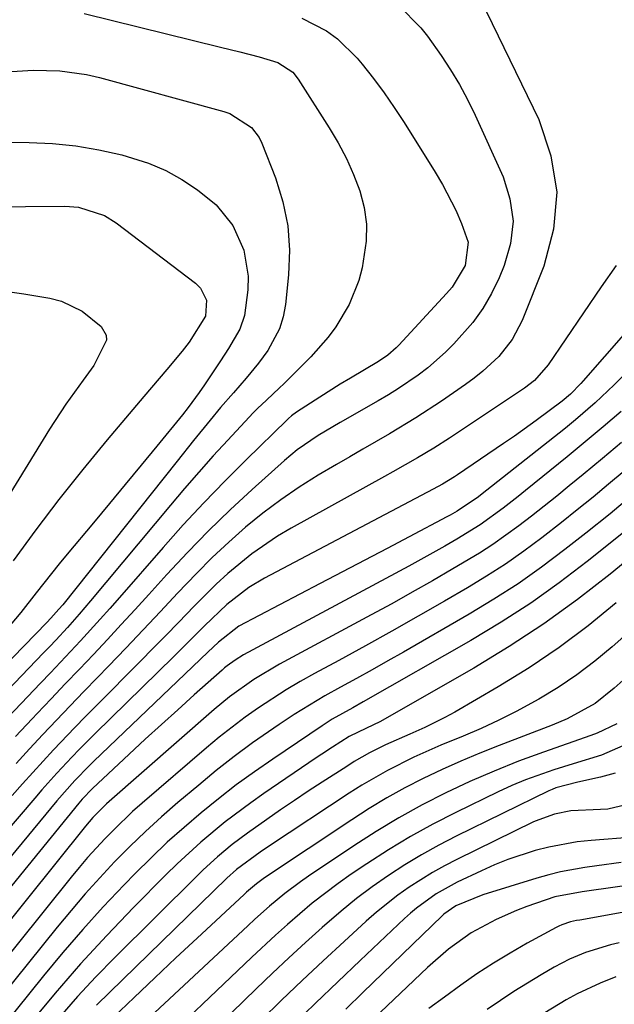
# Model space of a CAD drawing. Units: inches. Extents: x 1825563 to 1830972, y 415763 to 421026.
# Drawn here: x 1827619 to 1827709, y 420101 to 420250 of the extents above; entities that cross this region are included whole.
import ezdxf

# ---------------------------------------------------------------- set-up
doc = ezdxf.new("R2010")
doc.units = ezdxf.units.IN
doc.header["$MEASUREMENT"] = 0
doc.layers.add('7', color=7, linetype='Continuous')
doc.layers.add('8', color=7, linetype='Continuous')

msp = doc.modelspace()

# ---------------------------------------------------------------- linework, layer by layer
at = {"layer": '7', "color": 18}
for points in [[(1827676.15, 420251.87, 1952), (1827679.55, 420248.45, 1952), (1827680.55, 420247.19, 1952), (1827682.62, 420244.27, 1952), (1827684.04, 420242.1, 1952), (1827685.38, 420239.88, 1952), (1827686.59, 420237.59, 1952), (1827687.73, 420235.26, 1952), (1827691.97, 420225.93, 1952), (1827693, 420222.59, 1952), (1827693.47, 420219.25, 1952), (1827693.09, 420215.89, 1952), (1827692.15, 420212.53, 1952), (1827691.36, 420210.66, 1952), (1827690.21, 420208.31, 1952), (1827688.91, 420206.05, 1952), (1827687.38, 420203.95, 1952), (1827684.54, 420200.72, 1952), (1827683.27, 420199.44, 1952), (1827680.58, 420197.09, 1952), (1827679.15, 420196, 1952), (1827676.17, 420193.99, 1952), (1827674.65, 420193.04, 1952), (1827673.1, 420192.13, 1952), (1827667.33, 420188.86, 1952), (1827664.03, 420186.89, 1952), (1827660.87, 420184.73, 1952), (1827659.88, 420183.92, 1952), (1827658.91, 420183.09, 1952), (1827654.03, 420178.72, 1952), (1827650.7, 420175.63, 1952), (1827647.43, 420172.47, 1952), (1827644.26, 420169.21, 1952), (1827641.15, 420165.88, 1952), (1827638.44, 420162.88, 1952), (1827636.36, 420160.6, 1952), (1827634.27, 420158.33, 1952), (1827632.17, 420156.08, 1952), (1827630.05, 420153.83, 1952), (1827627.93, 420151.59, 1952), (1827625.8, 420149.36, 1952), (1827623.68, 420147.12, 1952), (1827621.55, 420144.88, 1952), (1827620.79, 420144.07, 1952), (1827618.29, 420141.42, 1952)], [(1827628.66, 420250.59, 1956), (1827649.24, 420245.5, 1956), (1827652.16, 420244.78, 1956), (1827655.08, 420244.03, 1956), (1827657.95, 420243.18, 1956)], [(1827661.53, 420249.88, 1954), (1827665.26, 420247.96, 1954), (1827666.96, 420246.77, 1954), (1827669.92, 420243.85, 1954), (1827670.68, 420242.92, 1954), (1827672.36, 420240.79, 1954), (1827673.98, 420238.62, 1954), (1827675.52, 420236.39, 1954), (1827677.01, 420234.12, 1954), (1827681.71, 420226.64, 1954), (1827682.83, 420224.77, 1954), (1827684.82, 420220.9, 1954), (1827685.69, 420218.9, 1954), (1827686.69, 420216.05, 1954), (1827686.25, 420212.52, 1954), (1827684.25, 420209.28, 1954), (1827683.42, 420208.3, 1954), (1827676.22, 420200.49, 1954), (1827675.82, 420200.09, 1954), (1827674.55, 420198.98, 1954), (1827673.15, 420198.03, 1954), (1827668.92, 420195.55, 1954), (1827667.35, 420194.61, 1954), (1827664.26, 420192.67, 1954), (1827660.74, 420190.4, 1954), (1827660.01, 420189.83, 1954), (1827659.54, 420189.42, 1954), (1827659.31, 420189.21, 1954), (1827653.18, 420183.25, 1954), (1827649.94, 420180.02, 1954), (1827646.74, 420176.73, 1954), (1827643.63, 420173.37, 1954), (1827640.57, 420169.96, 1954), (1827633.97, 420162.41, 1954), (1827632.51, 420160.76, 1954), (1827631.05, 420159.12, 1954), (1827628.08, 420155.87, 1954), (1827626.58, 420154.26, 1954), (1827623.56, 420151.06, 1954), (1827622.04, 420149.47, 1954), (1827619.13, 420146.43, 1954), (1827616.17, 420143.3, 1954)], [(1827657.95, 420243.18, 1956), (1827660.19, 420241.72, 1956), (1827661.02, 420240.68, 1956), (1827665.7, 420233.33, 1956), (1827667.04, 420231.05, 1956), (1827668.28, 420228.71, 1956), (1827669.35, 420226.3, 1956), (1827670.31, 420223.84, 1956), (1827670.97, 420221.31, 1956), (1827671.35, 420218.78, 1956), (1827671.3, 420216.21, 1956), (1827670.68, 420212.2, 1956), (1827670.18, 420210.3, 1956), (1827668.73, 420206.67, 1956), (1827666.7, 420203.3, 1956), (1827665.54, 420201.72, 1956), (1827662.92, 420198.77, 1956), (1827658.83, 420194.69, 1956), (1827658.18, 420194.05, 1956), (1827656.19, 420192.19, 1956), (1827654.86, 420190.95, 1956), (1827654.22, 420190.31, 1956), (1827653.59, 420189.65, 1956), (1827650.37, 420186.19, 1956), (1827648.16, 420183.78, 1956), (1827645.97, 420181.34, 1956), (1827643.83, 420178.87, 1956), (1827641.71, 420176.38, 1956), (1827629.62, 420161.9, 1956), (1827627.9, 420159.89, 1956), (1827626.15, 420157.91, 1956), (1827624.35, 420155.97, 1956), (1827623.45, 420155.01, 1956), (1827622.53, 420154.05, 1956), (1827615.88, 420147.17, 1956)], [(1827616.9, 420241.78, 1958), (1827620.94, 420242.06, 1958), (1827625, 420241.96, 1958), (1827628.99, 420241.39, 1958), (1827630.97, 420240.93, 1958), (1827649.75, 420235.8, 1958), (1827650.68, 420235.49, 1958), (1827653.94, 420233.4, 1958), (1827655.08, 420231.87, 1958), (1827655.51, 420231, 1958), (1827657.57, 420225.76, 1958), (1827658.69, 420222.18, 1958), (1827659.45, 420218.55, 1958), (1827659.67, 420214.86, 1958), (1827659.55, 420211.11, 1958), (1827659.07, 420206.65, 1958), (1827658.72, 420204.79, 1958), (1827658.19, 420203, 1958), (1827656.41, 420199.7, 1958), (1827655, 420197.79, 1958), (1827653.15, 420195.51, 1958), (1827651.2, 420193.32, 1958), (1827649.28, 420191.1, 1958), (1827647.69, 420189.18, 1958), (1827645.19, 420186.11, 1958), (1827642.71, 420183.02, 1958), (1827625.41, 420161.33, 1958), (1827624.83, 420160.63, 1958)], [(1827616.98, 420221.39, 1962), (1827619.81, 420221.43, 1962), (1827625.73, 420221.5, 1962), (1827627.79, 420221.36, 1962), (1827631.72, 420220.11, 1962), (1827633.47, 420219.01, 1962), (1827645.47, 420209.86, 1962), (1827646.23, 420209.14, 1962), (1827647.13, 420207.31, 1962), (1827646.97, 420204.91, 1962), (1827644.51, 420200.97, 1962)], [(1827709.07, 420212.52, 1948), (1827706.8, 420209.32, 1948), (1827698.77, 420197.52, 1948), (1827696.7, 420195.18, 1948), (1827695.21, 420194.03, 1948), (1827683.88, 420186.49, 1948), (1827681.48, 420184.95, 1948), (1827679.02, 420183.49, 1948), (1827675.29, 420181.38, 1948), (1827674.04, 420180.69, 1948), (1827659.92, 420172.88, 1948), (1827657.89, 420171.68, 1948), (1827654, 420169.03, 1948), (1827650.35, 420166.03, 1948), (1827648.6, 420164.45, 1948), (1827645.26, 420161.13, 1948), (1827642.89, 420158.64, 1948), (1827641, 420156.68, 1948), (1827639.09, 420154.74, 1948), (1827637.18, 420152.8, 1948), (1827630.51, 420146.1, 1948), (1827628.87, 420144.45, 1948), (1827627.25, 420142.78, 1948), (1827624.04, 420139.42, 1948), (1827620.88, 420136, 1948), (1827619.33, 420134.27, 1948), (1827617.79, 420132.52, 1948)], [(1827617.05, 420208.6, 1964), (1827619.56, 420208.26, 1964), (1827623.48, 420207.61, 1964), (1827625.21, 420207.15, 1964), (1827628.37, 420205.63, 1964), (1827631.2, 420203.35, 1964), (1827631.99, 420202.03, 1964)], [(1827714.09, 420206.54, 1946), (1827704.09, 420195.12, 1946), (1827703.72, 420194.71, 1946), (1827702.18, 420193.13, 1946), (1827700.92, 420192.07, 1946), (1827696.96, 420189.12, 1946), (1827693.68, 420186.79, 1946), (1827692.02, 420185.65, 1946), (1827685.07, 420180.93, 1946), (1827684.63, 420180.64, 1946), (1827682.8, 420179.54, 1946), (1827681.39, 420178.77, 1946), (1827655.93, 420165.33, 1946), (1827653.54, 420163.92, 1946), (1827650.23, 420161.38, 1946), (1827646.84, 420158.16, 1946), (1827643.36, 420154.65, 1946), (1827642.19, 420153.49, 1946), (1827630.33, 420141.89, 1946), (1827627.96, 420139.52, 1946), (1827626.8, 420138.32, 1946), (1827624.51, 420135.88, 1946), (1827622.27, 420133.38, 1946), (1827621.18, 420132.12, 1946), (1827597.18, 420104.06, 1946)], [(1827631.99, 420202.03, 1964), (1827632.02, 420201.29, 1964), (1827630.11, 420197.42, 1964), (1827628.48, 420195.25, 1964), (1827625.87, 420191.59, 1964), (1827623.42, 420187.81, 1964), (1827606.75, 420160.75, 1964)], [(1827644.51, 420200.97, 1962), (1827643.45, 420199.61, 1962), (1827641.13, 420196.83, 1962), (1827638.84, 420194.11, 1962), (1827637.69, 420192.75, 1962), (1827632.12, 420186.21, 1962), (1827628.43, 420181.75, 1962), (1827624.82, 420177.23, 1962), (1827621.33, 420172.62, 1962), (1827617.92, 420167.94, 1962)], [(1827711.55, 420197.35, 1944), (1827708.77, 420194.54, 1944), (1827705.9, 420191.82, 1944), (1827702.92, 420189.22, 1944), (1827701.38, 420187.98, 1944), (1827688.58, 420177.87, 1944), (1827688.25, 420177.62, 1944), (1827685.03, 420175.46, 1944), (1827683.98, 420174.87, 1944), (1827683.45, 420174.59, 1944), (1827677.79, 420171.6, 1944), (1827674.43, 420169.83, 1944), (1827671.07, 420168.06, 1944), (1827667.7, 420166.29, 1944), (1827664.34, 420164.53, 1944), (1827652.03, 420158.07, 1944), (1827648.97, 420155.69, 1944), (1827647.37, 420154.14, 1944), (1827630.12, 420137.71, 1944), (1827629.39, 420137, 1944), (1827627.24, 420134.8, 1944), (1827624.54, 420131.73, 1944), (1827592.07, 420092.49, 1944)], [(1827709.8, 420190.52, 1942), (1827707.12, 420188.19, 1942), (1827704.4, 420185.9, 1942), (1827701.65, 420183.65, 1942), (1827695.35, 420178.56, 1942), (1827694.24, 420177.66, 1942), (1827691.98, 420175.91, 1942), (1827688.5, 420173.4, 1942), (1827684.96, 420171.22, 1942), (1827683.16, 420170.17, 1942), (1827679.53, 420168.13, 1942), (1827677.7, 420167.13, 1942), (1827652.76, 420153.74, 1942), (1827651.47, 420152.97, 1942), (1827650.26, 420152.1, 1942), (1827649.87, 420151.78, 1942), (1827649.49, 420151.46, 1942), (1827645.27, 420147.7, 1942), (1827642.8, 420145.47, 1942), (1827640.33, 420143.24, 1942), (1827637.88, 420141, 1942), (1827635.44, 420138.74, 1942), (1827629.89, 420133.57, 1942), (1827628.33, 420131.95, 1942), (1827627.85, 420131.38, 1942), (1827615.98, 420116.77, 1942)], [(1827710.27, 420181.49, 1938), (1827707.92, 420179.53, 1938), (1827705.56, 420177.58, 1938), (1827703.19, 420175.65, 1938), (1827700.8, 420173.74, 1938), (1827697.84, 420171.44, 1938), (1827695.11, 420169.41, 1938), (1827692.33, 420167.46, 1938), (1827689.48, 420165.62, 1938), (1827686.57, 420163.85, 1938), (1827683.13, 420161.85, 1938), (1827679.16, 420159.58, 1938), (1827675.18, 420157.32, 1938), (1827671.17, 420155.11, 1938), (1827667.16, 420152.92, 1938), (1827663.47, 420150.94, 1938), (1827661.31, 420149.73, 1938), (1827659.17, 420148.47, 1938), (1827655, 420145.78, 1938), (1827652.98, 420144.34, 1938), (1827649.04, 420141.31, 1938), (1827647.13, 420139.73, 1938), (1827637.44, 420131.38, 1938), (1827635.98, 420130.09, 1938), (1827633.17, 420127.41, 1938), (1827631.81, 420126.02, 1938), (1827629.18, 420123.15, 1938), (1827627.92, 420121.67, 1938), (1827626.68, 420120.17, 1938), (1827602.13, 420089.7, 1938)], [(1827711.74, 420178.09, 1936), (1827708.13, 420175.07, 1936), (1827704.46, 420172.13, 1936), (1827701.29, 420169.64, 1936), (1827697.8, 420167.02, 1936), (1827694.24, 420164.5, 1936), (1827690.58, 420162.14, 1936), (1827686.84, 420159.89, 1936), (1827676.92, 420154.18, 1936), (1827674.55, 420152.83, 1936), (1827672.19, 420151.5, 1936), (1827669.81, 420150.18, 1936), (1827667.42, 420148.88, 1936), (1827665.05, 420147.55, 1936), (1827662.71, 420146.18, 1936), (1827660.41, 420144.73, 1936), (1827658.14, 420143.24, 1936), (1827654.11, 420140.45, 1936), (1827651.33, 420138.41, 1936), (1827648.62, 420136.29, 1936), (1827645.96, 420134.1, 1936), (1827642.81, 420131.45, 1936), (1827640.34, 420129.29, 1936), (1827637.92, 420127.09, 1936), (1827635.56, 420124.81, 1936), (1827633.25, 420122.48, 1936), (1827631.01, 420120.09, 1936), (1827628.81, 420117.66, 1936), (1827626.67, 420115.17, 1936), (1827624.58, 420112.65, 1936), (1827607.17, 420091.09, 1936)], [(1827710.44, 420172.42, 1934), (1827704.7, 420167.84, 1934), (1827700.47, 420164.63, 1934), (1827696.14, 420161.55, 1934), (1827691.68, 420158.68, 1934), (1827687.12, 420155.94, 1934), (1827670.8, 420146.65, 1934), (1827669.24, 420145.78, 1934), (1827666.12, 420144.02, 1934), (1827665.36, 420143.54, 1934), (1827664.61, 420143.05, 1934), (1827657.16, 420138.03, 1934), (1827654.38, 420136.1, 1934), (1827651.63, 420134.11, 1934), (1827648.96, 420132.04, 1934), (1827646.32, 420129.91, 1934), (1827643.75, 420127.71, 1934), (1827641.22, 420125.45, 1934), (1827638.77, 420123.12, 1934), (1827636.37, 420120.73, 1934), (1827634.69, 420119.02, 1934), (1827631.54, 420115.69, 1934), (1827628.44, 420112.3, 1934), (1827625.45, 420108.83, 1934), (1827622.52, 420105.31, 1934), (1827612.14, 420092.45, 1934)], [(1827716.35, 420172.7, 1932), (1827708.15, 420165.96, 1932), (1827703.21, 420162.1, 1932), (1827698.15, 420158.42, 1932), (1827692.91, 420155.01, 1932), (1827687.56, 420151.76, 1932), (1827673.35, 420143.66, 1932), (1827671.35, 420142.67, 1932), (1827668.73, 420141.41, 1932), (1827666.21, 420139.84, 1932), (1827664.56, 420138.76, 1932), (1827663.74, 420138.21, 1932), (1827655.82, 420132.81, 1932), (1827653.85, 420131.43, 1932), (1827649.99, 420128.54, 1932), (1827646.27, 420125.47, 1932), (1827642.72, 420122.22, 1932), (1827640.99, 420120.54, 1932), (1827636.12, 420115.62, 1932), (1827632.07, 420111.4, 1932), (1827628.11, 420107.1, 1932), (1827624.28, 420102.68, 1932), (1827620.54, 420098.18, 1932)], [(1827716.89, 420162.44, 1928), (1827708.45, 420154.99, 1928), (1827705.82, 420152.81, 1928), (1827703.11, 420150.75, 1928), (1827700.27, 420148.85, 1928), (1827697.36, 420147.07, 1928), (1827693.93, 420145.2, 1928), (1827691.31, 420143.87, 1928), (1827688.64, 420142.65, 1928), (1827685.93, 420141.5, 1928), (1827682.55, 420140.12, 1928), (1827678.47, 420138.29, 1928), (1827674.48, 420136.29, 1928), (1827670.61, 420134.06, 1928), (1827668.72, 420132.87, 1928), (1827656.69, 420124.93, 1928), (1827655.25, 420123.97, 1928), (1827651.67, 420121.36, 1928), (1827650.23, 420120.06, 1928), (1827630.53, 420100.86, 1928)], [(1827624.83, 420160.63, 1958), (1827623.64, 420159.28, 1958), (1827623.02, 420158.63, 1958), (1827610.99, 420146.33, 1958)], [(1827711.49, 420151.15, 1926), (1827708.75, 420148.72, 1926), (1827705.91, 420146.43, 1926), (1827701.63, 420144.07, 1926), (1827699.37, 420143.13, 1926), (1827691.38, 420140.09, 1926), (1827688.47, 420138.93, 1926), (1827685.59, 420137.72, 1926), (1827682.74, 420136.44, 1926), (1827679.91, 420135.09, 1926), (1827677.14, 420133.66, 1926), (1827674.4, 420132.15, 1926), (1827671.72, 420130.54, 1926), (1827669.09, 420128.85, 1926), (1827655.92, 420120.07, 1926), (1827655.52, 420119.78, 1926), (1827654.72, 420119.19, 1926), (1827653.19, 420117.92, 1926), (1827652.83, 420117.58, 1926), (1827645.72, 420110.97, 1926), (1827642.53, 420108, 1926), (1827639.36, 420105.01, 1926), (1827636.2, 420102.01, 1926), (1827633.04, 420099, 1926)], [(1827709.18, 420143.36, 1924), (1827706.18, 420141.93, 1924), (1827705.21, 420141.59, 1924), (1827698.08, 420139.08, 1924), (1827694.32, 420137.69, 1924), (1827690.6, 420136.21, 1924), (1827686.93, 420134.61, 1924), (1827683.3, 420132.92, 1924), (1827679.73, 420131.09, 1924), (1827676.22, 420129.17, 1924), (1827672.79, 420127.1, 1924), (1827669.42, 420124.94, 1924), (1827662.56, 420120.34, 1924), (1827661.35, 420119.5, 1924), (1827658.97, 420117.72, 1924), (1827656.69, 420115.82, 1924), (1827654.47, 420113.85, 1924), (1827653.37, 420112.85, 1924), (1827630.44, 420091.44, 1924)], [(1827710.88, 420140.37, 1922), (1827706.82, 420138.59, 1922), (1827702.54, 420137.28, 1922), (1827699.63, 420136.39, 1922), (1827695.36, 420134.89, 1922), (1827693.28, 420134.01, 1922), (1827691.22, 420133.07, 1922), (1827684.81, 420129.95, 1922), (1827681.37, 420128.18, 1922), (1827677.97, 420126.31, 1922), (1827674.66, 420124.31, 1922), (1827671.4, 420122.22, 1922), (1827669.03, 420120.62, 1922), (1827667.02, 420119.22, 1922), (1827663.13, 420116.25, 1922), (1827659.41, 420113.06, 1922), (1827657.58, 420111.43, 1922), (1827653.99, 420108.1, 1922), (1827638.02, 420092.91, 1922)], [(1827712.31, 420131.49, 1918), (1827707.82, 420130.47, 1918), (1827706.67, 420130.39, 1918), (1827702.2, 420130.18, 1918), (1827699.73, 420129.71, 1918), (1827697.35, 420128.86, 1918), (1827696.58, 420128.52, 1918), (1827684.96, 420122.87, 1918), (1827683.11, 420121.92, 1918), (1827681.29, 420120.91, 1918), (1827677.77, 420118.69, 1918), (1827676.08, 420117.48, 1918), (1827672.82, 420114.9, 1918), (1827671.26, 420113.53, 1918), (1827667.95, 420110.49, 1918), (1827664.77, 420107.55, 1918), (1827661.61, 420104.59, 1918), (1827658.49, 420101.6, 1918), (1827655.39, 420098.58, 1918)], [(1827711.66, 420126.22, 1916), (1827705.3, 420125.73, 1916), (1827703.15, 420125.5, 1916), (1827698.9, 420124.74, 1916), (1827696.8, 420124.21, 1916), (1827692.68, 420122.85, 1916), (1827690.68, 420122.04, 1916), (1827688.7, 420121.16, 1916), (1827685.04, 420119.43, 1916), (1827681.86, 420117.66, 1916), (1827678.9, 420115.53, 1916), (1827677.98, 420114.74, 1916), (1827677.08, 420113.93, 1916), (1827670.35, 420107.59, 1916), (1827666.98, 420104.39, 1916), (1827663.63, 420101.17, 1916), (1827660.31, 420097.92, 1916)], [(1827709.81, 420122.4, 1914), (1827706.14, 420121.91, 1914), (1827704.3, 420121.66, 1914), (1827700.67, 420121.01, 1914), (1827698.87, 420120.56, 1914), (1827697.09, 420120.06, 1914), (1827688.93, 420117.54, 1914), (1827684.81, 420115.87, 1914), (1827683.01, 420114.6, 1914), (1827682.74, 420114.35, 1914), (1827670.79, 420102.79, 1914), (1827668.21, 420100.27, 1914)], [(1827714.61, 420119.48, 1912), (1827703.91, 420117.99, 1912), (1827699.77, 420117.21, 1912), (1827695.56, 420115.76, 1912), (1827693.99, 420115.15, 1912), (1827690.92, 420113.78, 1912), (1827687.17, 420111.8, 1912), (1827683.73, 420109.34, 1912), (1827680.54, 420106.56, 1912), (1827671.38, 420097.85, 1912)], [(1827709.49, 420110.29, 1908), (1827708.22, 420109.96, 1908), (1827704.44, 420108.79, 1908), (1827702, 420107.8, 1908), (1827699.68, 420106.58, 1908), (1827697.75, 420105.46, 1908), (1827693.6, 420102.91, 1908), (1827691.57, 420101.58, 1908), (1827689.56, 420100.21, 1908)], [(1827709.03, 420105.14, 1906), (1827706.62, 420104.17, 1906), (1827703.18, 420102.58, 1906), (1827701.51, 420101.68, 1906), (1827698.26, 420099.72, 1906)]]:
    msp.add_polyline3d(points, dxfattribs=at)
at = {"layer": '8', "color": 18}
for points in [[(1827687.68, 420254.54, 1950), (1827697.37, 420234.59, 1950), (1827699.2, 420229.11, 1950), (1827700.1, 420223.6, 1950), (1827699.59, 420218.03, 1950), (1827698.15, 420212.44, 1950), (1827694.87, 420204.26, 1950), (1827693.36, 420201.37, 1950), (1827691.33, 420198.82, 1950), (1827688.91, 420196.57, 1950), (1827687.62, 420195.54, 1950), (1827686.29, 420194.56, 1950), (1827682.67, 420192.07, 1950), (1827678.8, 420189.52, 1950), (1827674.82, 420187.14, 1950), (1827670.79, 420184.83, 1950), (1827668.79, 420183.67, 1950), (1827666.79, 420182.49, 1950), (1827664.04, 420180.87, 1950), (1827661.17, 420179.07, 1950), (1827658.37, 420177.18, 1950), (1827655.67, 420175.14, 1950), (1827653.04, 420173.01, 1950), (1827650.5, 420170.76, 1950), (1827648.02, 420168.46, 1950), (1827645.62, 420166.06, 1950), (1827642.75, 420163.05, 1950), (1827640.17, 420160.28, 1950), (1827637.58, 420157.53, 1950), (1827634.97, 420154.79, 1950), (1827632.34, 420152.07, 1950), (1827630.67, 420150.35, 1950), (1827628.6, 420148.21, 1950), (1827626.53, 420146.06, 1950), (1827624.47, 420143.9, 1950), (1827622.42, 420141.74, 1950), (1827620.38, 420139.56, 1950), (1827618.36, 420137.37, 1950)], [(1827608.42, 420231.22, 1960), (1827620.33, 420231.12, 1960), (1827623.87, 420230.96, 1960), (1827627.39, 420230.62, 1960), (1827630.88, 420230.01, 1960), (1827634.34, 420229.23, 1960), (1827638.38, 420227.98, 1960), (1827640.98, 420226.9, 1960), (1827643.43, 420225.53, 1960), (1827645.8, 420223.96, 1960), (1827648.59, 420221.68, 1960), (1827651.11, 420218.56, 1960), (1827652.79, 420214.86, 1960), (1827653.43, 420210.92, 1960), (1827653.38, 420208.89, 1960), (1827652.89, 420205, 1960), (1827652.19, 420202.92, 1960), (1827650.49, 420200.01, 1960), (1827649.25, 420198.13, 1960), (1827646.82, 420194.53, 1960), (1827646.03, 420193.37, 1960)], [(1827646.03, 420193.37, 1960), (1827644.39, 420191.09, 1960), (1827643.52, 420189.99, 1960), (1827639.64, 420185.28, 1960), (1827637.26, 420182.38, 1960), (1827634.87, 420179.48, 1960), (1827632.47, 420176.59, 1960), (1827630.06, 420173.71, 1960), (1827626.1, 420168.97, 1960), (1827624.9, 420167.52, 1960), (1827622.55, 420164.59, 1960), (1827621.39, 420163.11, 1960), (1827619.06, 420160.17, 1960), (1827616.65, 420157.29, 1960)], [(1827709.89, 420185.8, 1940), (1827706.97, 420183.39, 1940), (1827704.06, 420180.98, 1940), (1827701.96, 420179.26, 1940), (1827700.08, 420177.73, 1940), (1827696.28, 420174.72, 1940), (1827694.36, 420173.24, 1940), (1827690.42, 420170.43, 1940), (1827688.38, 420169.12, 1940), (1827684.39, 420166.72, 1940), (1827681.32, 420164.95, 1940), (1827678.24, 420163.2, 1940), (1827675.14, 420161.48, 1940), (1827672.03, 420159.79, 1940), (1827658.16, 420152.34, 1940), (1827654.29, 420150.03, 1940), (1827650.63, 420147.42, 1940), (1827649.46, 420146.47, 1940), (1827648.31, 420145.5, 1940), (1827632.03, 420131.25, 1940), (1827629.97, 420129.21, 1940), (1827628.84, 420127.89, 1940), (1827597.03, 420088.29, 1940)], [(1827709.07, 420161.63, 1930), (1827704.82, 420158.16, 1930), (1827700.45, 420154.85, 1930), (1827695.9, 420151.79, 1930), (1827691.24, 420148.91, 1930), (1827684.68, 420145.11, 1930), (1827683.18, 420144.28, 1930), (1827680.12, 420142.77, 1930), (1827677.87, 420141.8, 1930), (1827674.19, 420140.16, 1930), (1827671.8, 420138.96, 1930), (1827669.47, 420137.63, 1930), (1827668.33, 420136.92, 1930), (1827664.64, 420134.53, 1930), (1827662.53, 420133.15, 1930), (1827660.43, 420131.76, 1930), (1827658.34, 420130.34, 1930), (1827656.27, 420128.92, 1930), (1827653.33, 420126.85, 1930), (1827651.02, 420125.1, 1930), (1827648.79, 420123.26, 1930), (1827646.65, 420121.31, 1930), (1827645.61, 420120.31, 1930), (1827633.29, 420108.08, 1930), (1827630.44, 420105.15, 1930), (1827627.67, 420102.17, 1930), (1827624.99, 420099.09, 1930)], [(1827708.91, 420135.91, 1920), (1827706.69, 420135.29, 1920), (1827703.28, 420134.53, 1920), (1827699.93, 420133.67, 1920), (1827699.4, 420133.45, 1920), (1827698.87, 420133.22, 1920), (1827684.89, 420126.36, 1920), (1827682.25, 420125, 1920), (1827679.66, 420123.57, 1920), (1827677.12, 420122.03, 1920), (1827674.63, 420120.43, 1920), (1827672.2, 420118.72, 1920), (1827669.82, 420116.95, 1920), (1827667.52, 420115.08, 1920), (1827664.62, 420112.59, 1920), (1827662.1, 420110.31, 1920), (1827659.6, 420108.02, 1920), (1827657.12, 420105.69, 1920), (1827654.66, 420103.34, 1920), (1827645.36, 420094.34, 1920)], [(1827714.42, 420115.67, 1910), (1827703.56, 420113.72, 1910), (1827703.09, 420113.63, 1910), (1827702.17, 420113.42, 1910), (1827700.83, 420112.99, 1910), (1827700.4, 420112.8, 1910), (1827699.98, 420112.59, 1910), (1827695.6, 420110.2, 1910), (1827693.03, 420108.72, 1910), (1827690.5, 420107.19, 1910), (1827688.02, 420105.57, 1910), (1827685.59, 420103.88, 1910), (1827683.1, 420102.09, 1910), (1827680.76, 420100.34, 1910)]]:
    msp.add_polyline3d(points, dxfattribs=at)

doc.saveas('drawing.dxf')
